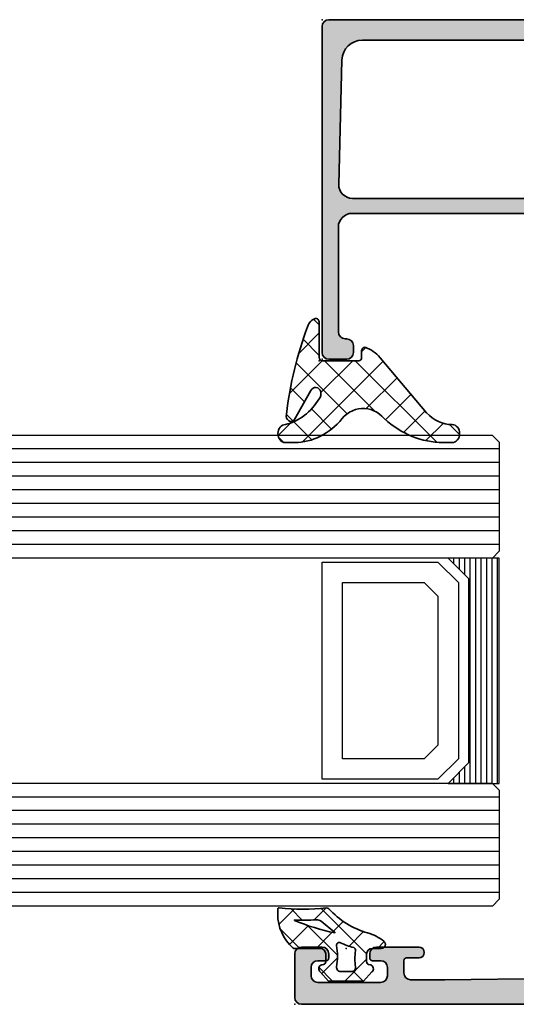
# Model space of a CAD drawing. Extents: x -5437 to -598, y -4609 to 3702.
# Drawn here: x -2121 to -2085, y -2637 to -2565 of the extents above; entities that cross this region are included whole.
import ezdxf

# ---------------------------------------------------------------- set-up
doc = ezdxf.new("R2010")
doc.units = 0
doc.header["$LTSCALE"] = 5
doc.header["$MEASUREMENT"] = 0
doc.layers.get('0').update_dxf_attribs({"linetype": 'CONTINUOUS'})
for name, color, linetype, lineweight in [('Al_Gaskets', 2, 'CONTINUOUS', 35), ('Al_Hatch', 7, 'CONTINUOUS', 18), ('Al_Insert_points', 6, 'CONTINUOUS', 25), ('Al_Profiles', 2, 'CONTINUOUS', 35), ('Al_Solid_Hatch', 50, 'CONTINUOUS', 35)]:
    doc.layers.add(name, color=color, linetype=linetype, lineweight=lineweight)
pattern_1 = [(135, (44.01137095065631, 31.54999999999978), (-1.122532015133644, -1.122532015133644), []), (225, (44.01137095065631, 31.54999999999978), (1.122532015133644, -1.122532015133644), [])]

# ---------------------------------------------------------------- blocks, each defined once
blk = doc.blocks.new('P-71190block', base_point=(200.7383980946842, 157.3742518197088))
at = {"layer": 'Al_Solid_Hatch', "ltscale": 0.25}
h = blk.add_hatch(color=256, dxfattribs=at)
h.paths.add_polyline_path([(200.7383980946842, 146.2712895472926), (200.7383980946842, 149.8730977544086, -0.4142135623730649), (200.9383980946842, 150.0730977544086), (201.4883980946841, 150.0730977544086), (202.83847972496, 149.2936277617409, 1.014389019667134), (203.2383980946842, 149.2879141415205), (203.2383980946842, 149.6343248958806, 0.1567177793118916), (202.6768685714247, 151.3818550770409, -0.3213275108569442), (202.6768685714247, 151.9643651374275, 0.1567177793118676), (203.2383980946842, 153.7118953185875), (203.2383980946842, 154.0583060729478, 1.014389019667177), (202.83847972496, 154.0525924527274), (201.4883980946841, 153.2731224600597), (200.9383980946842, 153.2731224600598, -0.4142135623730656), (200.7383980946842, 153.4731224600598), (200.7383980946842, 157.0749306671758, -0.534511135950787), (201.0149347811572, 157.2597065736781), (202.8862738661667, 156.4845725448683, 0.9366001587170362), (203.2442549862427, 156.3080354179583), (204.3499305685561, 158.2231083211113, 0.5773512777870096), (204.0901234012906, 158.6731091072342), (200.7391880946842, 158.6731091072342, -0.4142135623730975), (200.0391880946842, 159.3731091072341), (200.0391880946842, 161.8731091072341, -0.4142135623730951), (200.3391880946842, 162.1731091072342), (200.9391880946843, 162.1731091072342, 1), (200.9391880946842, 163.1731091072342), (197.7391777296366, 163.1731091072342, 0.4123353976987965), (196.9391941992503, 162.3782424405675, 0.4160942246853775), (197.1391900818468, 162.1769591072342), (198.3391880946843, 162.1769591072342, -0.4142135623730941), (198.5391880946842, 161.9769591072342), (198.5391880946842, 159.1731091072342, -0.4142135623730945), (198.0391880946842, 158.6731091072342), (184.5321890306585, 158.6731091072341, -0.4105572730576885), (184.0322280893369, 159.1668595350129), (183.8383980946842, 174.6731091072351), (183.8383980946842, 177.1731091072342, -0.4142135623730951), (184.3383980946842, 177.6731091072342), (185.2383980946842, 177.6731091072342, -0.4142135623731054), (185.4383980946842, 177.4731091072342), (185.4383980946842, 176.5731091072341, 1), (186.2383980946842, 176.5731091072341), (186.2383980946842, 179.6731091072342, 0.4142135623730909), (185.7383980946842, 180.1731091072342), (185.4383980946842, 180.1731091072342, 0.4142135623730951), (185.2383980946842, 179.9731091072342), (185.2383980946842, 179.3731091072342, -0.4142135623730951), (184.7383980946842, 178.8731091072342), (184.1383980946843, 178.8731091072342, -0.4142135623730951), (183.6383980946843, 179.3731091072342), (183.6383980946842, 183.9731091072341, -0.4142135623730669), (184.1383980946842, 184.4731091072341), (184.7383980946842, 184.4731091072342, -0.414213562373122), (185.2383980946842, 183.9731091072342), (185.2383980946842, 183.3731091072341, 0.4142135623730951), (185.4383980946842, 183.1731091072342), (185.7383980946842, 183.1731091072342, 0.4142135623730909), (186.2383980946842, 183.6731091072342), (186.2383980946842, 185.1731091072342, 0.4142135623730991), (185.7383980946842, 185.6731091072342), (182.5383980946842, 185.6731091072342, 0.4142135623730951), (182.0383980946842, 185.1731091072342), (182.0383980946842, 118.1731091072342, 0.4142135623730951), (182.5383980946842, 117.6731091072342), (191.7383980946842, 117.6731091072342, 0.4142135623731013), (192.2383980946842, 118.1731091072342), (192.2383980946842, 119.6731091072342, 0.4507037343390655), (191.67707306466, 120.1693340972262, 0.472429893757558), (191.4383980946843, 119.9731091072342), (191.4383980946843, 119.6731091072342, -1), (189.8383980946842, 119.6731091072342), (189.8383980946842, 123.6731091072342, -1), (191.4383980946843, 123.6731091072342), (191.4383980946843, 123.3731091072342, 0.4724298937578577), (191.6770730646601, 123.1768841172422, 0.4507037343389586), (192.2383980946842, 123.6731091072342), (192.2383980946842, 144.1731091072342, -0.4142135623730951), (192.7383980946842, 144.6731091072342), (198.4383980946842, 144.6731091072342, -0.4142135623730978), (198.9383980946842, 144.1731091072342), (198.9383980946842, 141.0731091072341, -0.4142135623730924), (198.7383980946842, 140.8731091072341), (197.1384000946804, 140.8731091072341, 0.4142135623732056), (196.9384000946804, 140.6731091072341, 0.4142135623729837), (197.7384000946807, 139.8731091072341), (200.0383980946842, 139.8731091072341, 0.414213562373093), (200.5383980946842, 140.3731091072341), (200.5383980946842, 144.4731111072342, -0.4142135623730956), (200.7383980946842, 144.6731111072341), (204.0901234021339, 144.6731111072341, 0.5773512778970971), (204.3499305693499, 145.1231118934427), (203.2442549862097, 147.0381847965673, 0.9366001585619903), (202.8862738661667, 146.8616476696), (201.0149347811572, 146.0865136407903, -0.5345111359507878)])
h.paths.add_polyline_path([(198.7383980946842, 146.4731091072342), (197.6384000946745, 146.4731091072342, 0.4142135623748226), (197.4384000946745, 146.273109107233, -0.4142135623748228), (197.2384000946768, 146.0731091072342), (192.6384000946802, 146.0731091072342, -0.414213562374823), (192.4384000946802, 146.2731091072353, 0.4142135623748236), (192.2384000946825, 146.4731091072342), (191.2384000946745, 146.4731091072342, 0.4142135623714935), (191.0384000946745, 146.2731091072353, -0.4142135623714935), (190.8384000946723, 146.0731091072342), (183.9383980946843, 146.0731091072342, -0.4142135623730929), (183.4383980946843, 146.5731091072342), (183.4383980946842, 149.7731091072342, -0.4142135623730153), (183.6383980946842, 149.9731091072342), (183.8383980946843, 149.9731091072342, 0.4142135623730049), (184.0383980946842, 150.1731091072342), (184.0383980946843, 151.2731091072342, 0.4142135623730205), (183.8383980946843, 151.4731091072342), (183.6383980946842, 151.4731091072342, -0.4142135623730153), (183.4383980946842, 151.6731091072342), (183.4383980946843, 155.1731091072342, -0.4142135623730935), (183.6383980946842, 155.3731091072341), (183.8383980946843, 155.3731091072341, 0.4142135623731038), (184.0383980946843, 155.5731091072341), (184.0383980946842, 156.6731091072342, -0.4142135623730882), (184.2383980946842, 156.8731091072341), (185.338400094687, 156.8731091072342, 0.4142135623714779), (185.5384000946892, 157.0731091072353, -0.4142135623714961), (185.7384000946892, 157.2731091072342), (197.2256990946792, 157.2731091072341, -0.4142135623747796), (197.4256990946792, 157.073109107233, 0.4142135623747655), (197.6256990946768, 156.8731091072342), (198.7383980946842, 156.8731091072341, -0.4142135623730804), (198.9383980946842, 156.6731091072342), (198.9383980946842, 155.5731124234459, 0.267949192432045), (199.0383980946848, 155.3999073426886, -0.2679491924320463), (199.1383980946842, 155.2267022619334), (199.1383980946842, 148.1195209525413, -0.2679491924320798), (199.0383980946836, 147.9463158717841, 0.2679491924320712), (198.9383980946842, 147.7731107910289), (198.9383980946842, 146.6731091072342, -0.4142135623730874)], flags=16)
h.paths.add_polyline_path([(190.8383980946842, 144.1731091072342), (190.8383980946842, 126.3731091072342, -0.414213562373096), (190.3383980946842, 125.8731091072342), (190.1383980946842, 125.8731091072342, 0.4142135623730951), (188.6383980946842, 124.3731091072342), (188.6383980946842, 119.5731091072342, -0.414213562373096), (188.1383980946842, 119.0731091072342), (183.9383980946843, 119.0731091072342, -0.414213562373096), (183.4383980946843, 119.5731091072342), (183.4383980946843, 144.1731091072342, -0.4142135623730951), (183.9383980946843, 144.6731091072342), (190.3383980946842, 144.6731091072342, -0.414213562373096)], flags=16)
at = {"layer": 'Al_Insert_points'}
for p in [(182.0383980946842, 185.6731091072342), (200.7383980946842, 157.3742518197088), (200.7383980946842, 145.9719683947596), (188.2383980946842, 117.6731091072342)]:
    blk.add_point(p, dxfattribs=at)
at = {"layer": 'Al_Profiles', "ltscale": 0.25}
blk.add_lwpolyline([(192.2383980946842, 118.1731091072342), (192.2383980946842, 119.6731091072342, 0.4142135623730201), (191.7383980946843, 120.1731091072342), (191.6383980946842, 120.1731091072342, 0.414213562373095), (191.4383980946843, 119.9731091072342), (191.4383980946843, 119.6731091072342, -0.9999999999999999), (189.8383980946842, 119.6731091072342), (189.8383980946842, 123.6731091072342, -0.9999999999999999), (191.4383980946843, 123.6731091072342), (191.4383980946843, 123.3731091072342, 0.414213562373095), (191.6383980946842, 123.1731091072342), (191.7383980946842, 123.1731091072342, 0.414213562373095), (192.2383980946842, 123.6731091072342), (192.2383980946842, 144.1731091072342, -0.414213562373095), (192.7383980946842, 144.6731091072342), (198.4383980946842, 144.6731091072342, -0.414213562373095), (198.9383980946842, 144.1731091072342), (198.9383980946842, 141.0731091072341, -0.414213562373095), (198.7383980946842, 140.8731091072341), (197.1384000946805, 140.8731091072341, 0.4142135623731367), (196.9384000946804, 140.6731091072342, 0.4142135623730951), (197.7384000946809, 139.8731091072341), (200.0383980946842, 139.8731091072341, 0.414213562373095), (200.5383980946842, 140.3731091072341), (200.5383980946842, 144.4731111072342, -0.414213562373095), (200.7383980946842, 144.6731111072341), (204.0901234021339, 144.6731111072341, 0.5773512779160622), (204.3499305693414, 145.1231118934575), (203.2442549862028, 147.0381847965792, 0.9366001585297057), (202.8862738661667, 146.8616476696), (201.0149347811572, 146.0865136407903, -0.5345111359507906), (200.7383980946842, 146.2712895472926), (200.7383980946842, 149.8730977544086, -0.4142135623730799), (200.9383980946842, 150.0730977544086), (201.4883980946841, 150.0730977544086), (202.83847972496, 149.2936277617409, 1.014389019667176), (203.2383980946842, 149.2879141415206), (203.2383980946842, 149.6343248958808, 0.1567177793118734), (202.6768685714247, 151.3818550770409, -0.3213275108569145), (202.6768685714247, 151.9643651374275, 0.1567177793118742), (203.2383980946842, 153.7118953185876), (203.2383980946842, 154.0583060729478, 1.014389019667176), (202.83847972496, 154.0525924527274), (201.4883980946841, 153.2731224600597), (200.9383980946842, 153.2731224600598, -0.4142135623730799), (200.7383980946842, 153.4731224600598), (200.7383980946842, 157.0749306671758, -0.5345111359507908), (201.0149347811572, 157.2597065736781), (202.8862738661667, 156.4845725448683, 0.9366001585297057), (203.2442549862028, 156.3080354178892), (204.3499305685561, 158.2231083211113, 0.5773512777870059), (204.0901234012906, 158.6731091072342), (200.7391880946842, 158.6731091072342, -0.414213562373095), (200.0391880946842, 159.3731091072341), (200.0391880946842, 161.8731091072341, -0.414213562373095), (200.3391880946842, 162.1731091072342), (200.9391880946842, 162.1731091072342, 1.000000000000142), (200.9391880946842, 163.1731091072342), (197.7391777296368, 163.1731091072342, 0.4123353976989059), (196.9391941992503, 162.3782424405675, 0.4160942246852746), (197.1391900818468, 162.1769591072342), (198.3391880946843, 162.1769591072342, -0.414213562373095), (198.5391880946842, 161.9769591072342), (198.5391880946842, 159.1731091072342, -0.414213562373095), (198.0391880946842, 158.6731091072342), (184.5321890306584, 158.6731091072341, -0.4105572730576514), (184.0322280893369, 159.1668595350129), (183.8383980946842, 174.6731091072348), (183.8383980946842, 177.1731091072342, -0.414213562373095), (184.3383980946842, 177.6731091072342), (185.2383980946842, 177.6731091072342, -0.414213562373095), (185.4383980946842, 177.4731091072342), (185.4383980946842, 176.5731091072341, 0.9999999999999999), (186.2383980946842, 176.5731091072341), (186.2383980946842, 179.6731091072342, 0.414213562373095), (185.7383980946842, 180.1731091072342), (185.4383980946842, 180.1731091072342, 0.414213562373095), (185.2383980946842, 179.9731091072342), (185.2383980946842, 179.3731091072342, -0.414213562373095), (184.7383980946842, 178.8731091072342), (184.1383980946843, 178.8731091072342, -0.414213562373095), (183.6383980946843, 179.3731091072342), (183.6383980946842, 183.9731091072341, -0.414213562373095), (184.1383980946842, 184.4731091072341), (184.7383980946842, 184.4731091072342, -0.414213562373095), (185.2383980946842, 183.9731091072342), (185.2383980946842, 183.3731091072341, 0.414213562373095), (185.4383980946842, 183.1731091072342), (185.7383980946842, 183.1731091072342, 0.414213562373095), (186.2383980946842, 183.6731091072342), (186.2383980946842, 185.1731091072342, 0.414213562373095), (185.7383980946842, 185.6731091072342), (182.5383980946842, 185.6731091072342, 0.414213562373095), (182.0383980946842, 185.1731091072342), (182.0383980946842, 118.1731091072342, 0.414213562373095), (182.5383980946842, 117.6731091072342), (191.7383980946842, 117.6731091072342, 0.414213562373095)], format="xyb", close=True, dxfattribs=at)
at = {"layer": 'Al_Profiles'}
for points in [[(190.8384000946701, 146.0731091072342), (183.9383980946843, 146.0731091072342, -0.4142135623730961), (183.4383980946843, 146.5731091072342), (183.4383980946842, 149.7731091072342, -0.4142135623730961), (183.6383980946842, 149.9731091072342), (183.8383980946842, 149.9731091072342, 0.4142135623730961), (184.0383980946842, 150.1731091072342), (184.0383980946843, 151.2731091072342, 0.4142135623730961), (183.8383980946843, 151.4731091072342), (183.6383980946842, 151.4731091072342, -0.4142135623730961), (183.4383980946842, 151.6731091072342), (183.4383980946843, 155.1731091072342, -0.4142135623730961), (183.6383980946842, 155.3731091072341), (183.8383980946843, 155.3731091072341, 0.4142135623730961), (184.0383980946843, 155.5731091072341), (184.0383980946842, 156.6731091072342, -0.4142135623730961), (184.2383980946842, 156.8731091072341), (185.3384000946849, 156.8731091072342, 0.4142135623730961), (185.5384000946892, 157.0731091072342, -0.4142135623730961), (185.7384000946892, 157.2731091072342), (197.2256990946792, 157.2731091072341, -0.4142135623730961), (197.4256990946792, 157.0731091072341, 0.4142135623730109), (197.6256990946745, 156.8731091072342), (198.7383980946842, 156.8731091072341, -0.4142135623730961), (198.9383980946842, 156.6731091072342), (198.9383980946842, 155.5731124234459, 0.2679491924293128), (199.038398094683, 155.3999073426897, -0.2679491924293812), (199.1383980946842, 155.2267022619375), (199.1383980946842, 148.1195209525413, -0.2679491924294096), (199.0383980946854, 147.9463158717851, 0.2679491924292791), (198.9383980946842, 147.773110791033), (198.9383980946842, 146.6731091072342, -0.4142135623730961), (198.7383980946842, 146.4731091072342), (197.6384000946745, 146.4731091072342, 0.4142135623730961), (197.4384000946745, 146.2731091072342, -0.4142135623730961), (197.2384000946792, 146.0731091072342), (192.6384000946801, 146.0731091072342, -0.4142135623730555), (192.4384000946802, 146.2731091072342, 0.4142135623730961), (192.2384000946849, 146.4731091072342), (191.2384000946745, 146.4731091072342, 0.4142135623730961), (191.0384000946745, 146.2731091072342, -0.4142135623730961)], [(188.6383980946842, 124.3731091072341), (188.6383980946842, 119.5731091072342, -0.4142135623730961), (188.1383980946842, 119.0731091072342), (183.9383980946843, 119.0731091072342, -0.4142135623730961), (183.4383980946843, 119.5731091072342), (183.4383980946843, 144.1731091072342, -0.4142135623730961), (183.9383980946843, 144.6731091072342), (190.3383980946842, 144.6731091072342, -0.4142135623730961), (190.8383980946842, 144.1731091072342), (190.8383980946842, 126.3731091072342, -0.4142135623730961), (190.3383980946842, 125.8731091072342), (190.1383980946842, 125.8731091072342, 0.4142135623731091)]]:
    blk.add_lwpolyline(points, format="xyb", close=True, dxfattribs=at)
blk = doc.blocks.new('3001926-_')
blk.add_blockref('P-71190block', (244.65, 278.4411427124746))
blk = doc.blocks.new('270148_s', base_point=(22.50000000000006, 3.999999999999487))
at = {"layer": 'Al_Hatch'}
h = blk.add_hatch(dxfattribs=at)
h.set_pattern_fill('ANSI37', color=256, scale=0.5, angle=90, style=0)
h.set_pattern_definition(pattern_1)
h.paths.add_polyline_path([(20.60000000000046, 4.000000000000028, -0.4142135623730379), (21.00000000000009, 3.600000000000328), (21.00000000000009, 3.020486935048561, -0.3394542588642402), (20.85176380901983, 2.82730176979038), (20.72102805345198, 2.792271229664538, 0.6068148963141194), (20.60583748407446, 2.272680148841014), (21.21948705331381, 1.599999999999511), (23.7850089772, 1.599999999999511), (24.394162515925, 2.272680148841627, 0.6068148963156739), (24.27897194654852, 2.792271229664167), (24.14823619098101, 2.827301769789814, -0.3394542588646831), (24.00000000000009, 3.02048693504888), (24.00000000000057, 3.599999999999838, -0.4142135623728508), (24.40000000000109, 4.000000000000028), (25.07613641911219, 4.000000000000028, 0.7049400796497637), (25.26604461334786, 4.532238837755931, 0.1025174647741682), (24.07892338530004, 5.151982815576581, -0.1425402451341403), (21.23804941835636, 6.933021097557341, 0.245882868302161), (21.06451116256476, 6.998531918416409, -0.0607991211002569), (17.59476361953057, 6.999260868772549, 0.4503125220172062), (17.48262772523022, 6.899999999999167), (17.48262772523022, 6.557555017317121, 0.2126492334330697), (18.60313228969082, 4.042061143015586, 0.1666386835640367), (18.72583240156646, 4.000000000000398)])
h.paths.add_polyline_path([(18.71860870871091, 6.060389845185036, -0.8374890153358482), (18.72696182505574, 6.098872814322838, 0.02623130783428397), (20.31253359317212, 6.122865812945371, -0.1888115794780957), (20.66025842666567, 6.013146305449049), (21.67699260759394, 5.192839008192578, -0.787389995199727), (21.6603569498022, 5.157693456453748, -0.04624958875926165)], flags=16)
h.paths.add_polyline_path([(22.08618682081833, 4.427143463186293, 0.04315290154130368), (23.05392875630239, 4.063683014751073, -0.3900015668337198), (23.19641381002199, 3.833386673583781, 0.09441225121556945), (23.19477680964094, 2.655737173392491, -0.4700699488359211), (22.90000000000115, 2.299999999999841), (22.10000000000213, 2.29999999999734, -0.4573052332832535), (21.80314185862203, 2.643304086391087, 0.07287590854443454), (21.80213178218246, 4.217543453004719, -0.6002659925494941)], flags=16)
at = {"layer": 'Al_Gaskets', "flags": 128}
for points in [[(24.27897194654911, 2.79227122966401), (24.14823619097984, 2.827301769790125, -0.3394542588627879), (24.00000000000009, 3.020486935048723), (24.00000000000057, 3.599999999999511, -0.414213562373095), (24.4000000000011, 4.000000000000028), (25.0761364191121, 4.000000000000028, 0.7049400796496385), (25.266044613348, 4.532238837755813, 0.1025174647741932), (24.0789233852999, 5.151982815576616, -0.1425402451341573), (21.238049418356, 6.933021097557742, 0.2458828683020906), (21.06451116256427, 6.998531918416347, -0.06079912110025672), (17.5947636195301, 6.999260868772609, 0.4503125220147146), (17.48262772523022, 6.899999999999523), (17.48262772523022, 6.557555017317128, 0.2126492334330702), (18.60313228969082, 4.042061143015587, 0.1666386835648677), (18.7258324015671, 4.000000000000398), (20.6000000000012, 4.000000000000028, -0.414213562373095), (21.00000000000009, 3.599999999999511), (21.00000000000009, 3.020486935048723, -0.3394542588626252), (20.85176380902111, 2.827301769790722), (20.72102805345001, 2.79227122966401, 0.6068148963118114), (20.60583748407447, 2.272680148841005), (21.21948705331381, 1.599999999999511), (23.78500897720001, 1.599999999999511), (24.394162515925, 2.27268014884163, 0.6068148963149775)], [(20.31253359317004, 6.122865812945236, -0.02623130783422694), (18.7269618250571, 6.098872814322789, 0.8374890153927763), (18.7186087087121, 6.060389845184545, 0.04624958875923948), (21.66035694980201, 5.157693456453785, 0.7873899952064864), (21.67699260759383, 5.192839008192664), (20.6602584266651, 6.01314630544951, 0.188811579478793)], [(23.19477680964094, 2.655737173392481, -0.4700699488368702), (22.9000000000002, 2.299999999999841), (22.1000000000012, 2.29999999999734, -0.4573052332820524), (21.803141858622, 2.643304086390827, 0.07287590854449007), (21.80213178218233, 4.217543453005646, -0.6002659925474263), (22.08618682081809, 4.427143463186411, 0.04315290154133844), (23.05392875630292, 4.063683014750922, -0.3900015668328229), (23.19641381002201, 3.833386673583846, 0.09441225121557556)]]:
    blk.add_lwpolyline(points, format="xyb", close=True, dxfattribs=at)
at = {"layer": 'Al_Insert_points'}
blk.add_point((22.50000000000006, 3.999999999999487), dxfattribs=at)
blk = doc.blocks.new('234713_s', base_point=(18.49862450781619, 36.00000000000115))
at = {"layer": 'Al_Hatch', "linetype": 'Continuous'}
h = blk.add_hatch(dxfattribs=at)
h.set_pattern_fill('ANSI37', color=256, scale=0.5, angle=90, style=0)
h.set_pattern_definition(pattern_1)
edge = h.paths.add_edge_path()
edge.add_arc((21.24580038497032, 34.48727193907401), 2.409516057321599, 44.517593578249375, 75.12175357419409, ccw=False)
edge.add_line((22.9638701252412, 36.17665170634251), (26.37213004587902, 32.82552169473462))
edge.add_arc((28.21112682741933, 34.79284748081407), 2.693005739148878, 226.9309783189799, 270.6211613359338)
edge.add_arc((28.2403219668992, 31.55000000000112), 0.5500000000002103, -90, 90, ccw=False)
edge.add_line((28.2403219668992, 31.00000000000091), (27.57959043767021, 31.00000000000114))
edge.add_arc((27.62609690202912, 38.23282721002759), 7.232976724788085, 232.984365861907, 269.63159808336684, ccw=False)
edge.add_arc((21.71598943096381, 30.83836911166156), 2.245337469937029, 46.14615322492604, 139.725193667961)
edge.add_arc((16.62891348860813, 36.04524969979962), 5.048428330600373, 267.96669576133183, 311.93790180985206, ccw=False)
edge.add_line((16.44979320530801, 31.00000000000091), (16.01340865565722, 31.00000000000142))
edge.add_arc((16.01340865565722, 31.55000000000112), 0.5499999999996987, 90, 270, ccw=False)
edge.add_arc((15.22494345327812, 36.07908682095881), 4.056452798207354, 281.208102690291, 323.6266261734262)
edge.add_arc((18.22154477490449, 33.96981969886878), 0.4006175494916815, 312.2826087663124, 508.5312899747013)
edge.add_line((17.87984789907107, 34.17895521953994), (16.6899796429161, 32.40355871289381))
edge.add_arc((16.42839551331156, 32.63545742731257), 0.3495758438594317, 164.169111212845, 318.4424740296663, ccw=False)
edge.add_arc((35.64648966547114, 29.96111925451396), 19.74958828811341, 155.7643655775, 171.9382076379052, ccw=False)
edge.add_arc((18.38294366759567, 37.7967073826582), 0.7932911736504505, 103.78915656049969, 159.9920461208329, ccw=False)
edge.add_arc((18.24645786661384, 38.31906595836553), 0.253583686569346, 0.822940618913492, 101.97040450568699, ccw=False)
edge.add_line((18.500015396927, 38.32270806154801), (18.500015396927, 36.19999999999982))
edge.add_arc((18.70001539692701, 36.19999999999982), 0.2000000000000171, 180, 270)
edge.add_line((18.70001539692701, 35.9999999999998), (21.39761699039222, 36))
edge.add_arc((21.39761699039222, 36.19999999999981), 0.199999999999811, 270.000000000002, 360.000000000002)
edge.add_line((21.59761699039203, 36.19999999999982), (21.59761699039224, 36.56657518013711))
edge.add_arc((21.84761699039174, 36.56657518013664), 0.2499999999994955, 86.1319167715497, 179.9999999998925, ccw=False)
at = {"layer": 'Al_Gaskets', "linetype": 'Continuous', "flags": 128}
blk.add_lwpolyline([(21.86448186973416, 36.81600568317208, -0.1343352708286374), (22.9638701252412, 36.17665170634251), (26.37213004587902, 32.82552169473462, 0.1929777680140011), (28.2403219668992, 32.10000000000133, -0.9999999999999999), (28.2403219668992, 31.00000000000091), (27.57959043767021, 31.00000000000114, -0.1612806707158173), (23.27160678842721, 32.4575031367076, 0.4326300674257708), (20.00290324133699, 32.28987731377862, -0.1942499279634553), (16.44979320530801, 31.00000000000091), (16.01340865565722, 31.00000000000142, -0.9999999999999999), (16.01340865565722, 32.10000000000082, 0.187228569137729), (18.49107544642358, 33.67342867661745, 1.15289256863557), (17.87984789907107, 34.17895521953994), (16.6899796429161, 32.40355871289381, -0.7973852249380486), (16.0920787091142, 32.73082135038891, -0.07068909062969098), (17.637531477998, 38.06813242533281, -0.2502685158872953), (18.193862984067, 38.56713543335991, -0.4724174124413611), (18.500015396927, 38.32270806154801), (18.500015396927, 36.19999999999982, 0.414213562373095), (18.70001539692701, 35.9999999999998), (21.39761699039222, 36, 0.414213562373095), (21.59761699039203, 36.19999999999982), (21.59761699039224, 36.56657518013711, -0.4341281275128021)], format="xyb", close=True, dxfattribs=at)
at = {"layer": 'Al_Insert_points'}
blk.add_point((18.49862450781619, 36.00000000000115), dxfattribs=at)
blk = doc.blocks.new('170717block', base_point=(170, 150))
at = {"layer": 'Al_Solid_Hatch'}
h = blk.add_hatch(color=256, dxfattribs=at)
h.dxf.hatch_style = 1
edge = h.paths.add_edge_path()
edge.add_arc((145.6, 168), 0.5, 180, 270, ccw=False)
edge.add_line((145.1, 168), (145.1, 169.3))
edge.add_arc((145.6, 169.3), 0.5, 90, 180, ccw=False)
edge.add_line((145.6, 169.8), (169.5, 169.8))
edge.add_arc((169.5, 169.3), 0.5, 0, 90, ccw=False)
edge.add_line((170, 169.3), (170, 150.5))
edge.add_arc((169.5, 150.5), 0.5, -90, 0, ccw=False)
edge.add_line((169.5, 150), (169, 150))
edge.add_arc((169, 150.2), 0.2000000000000171, 180, 270.00000000000813, ccw=False)
edge.add_line((168.8, 150.2), (168.8, 151.3660254037844))
edge.add_arc((168.3, 151.3660254037844), 0.5, 0, 120.0000000000005)
edge.add_line((168.05, 151.7990381056766), (166.3, 150.7886751345948))
edge.add_arc((166.8, 149.9226497308103), 1.000000000000022, 120.0000000000011, 180)
edge.add_line((165.8, 149.9226497308103), (165.8, 148.3501921959417))
edge.add_arc((166.1999999999999, 148.3501921959418), 0.399999999999892, 180.0000000000244, 235.150095420973)
edge.add_arc((165.8, 147.7757359312881), 0.2999999999999876, -44.999999999999886, 55.15009542095038, ccw=False)
edge.add_line((166.012132034356, 147.5636038969321), (165.4535533905933, 147.0050252531694))
edge.add_arc((165.1, 147.3585786437627), 0.500000000000004, 180, 315, ccw=False)
edge.add_line((164.6, 147.3585786437627), (164.6, 150.0381197846483))
edge.add_arc((166.6, 150.0381197846483), 1.999999999999972, 119.9999999999994, 180, ccw=False)
edge.add_line((165.6, 151.7701705922171), (168.25, 153.3001488055696))
edge.add_arc((168, 153.7331615074619), 0.4999999999999776, 299.9999999999977, 360)
edge.add_line((168.5, 153.7331615074619), (168.5, 166.8422450228561))
edge.add_arc((167, 166.8422450228561), 1.499999999999972, 0, 88.36342295838381)
edge.add_line((167.0428396608483, 168.3416331525472), (157.9254645714846, 168.5738785135753))
edge.add_arc((157.9, 167.5742027883527), 1.00000000000003, 88.5408297993823, 180)
edge.add_line((156.9, 167.5742027883527), (156.9, 167.5710204914279))
edge.add_line((156.9, 167.5710204914279), (156.9, 146.15))
edge.add_arc((156, 146.15), 0.9000000000000057, -150.00000000000023, 0, ccw=False)
edge.add_line((155.220577136594, 145.7), (154.2669872981078, 147.3516660498395))
edge.add_arc((154.7, 147.6016660498395), 0.500000000000006, 180.0000000000032, 210.0000000000034, ccw=False)
edge.add_line((154.2, 147.6016660498395), (154.2, 148.05))
edge.add_arc((154.3999999999999, 148.05), 0.1999999999999886, 89.99999999999193, 180, ccw=False)
edge.add_line((154.4, 148.25), (154.6343145750508, 148.25))
edge.add_arc((154.6343145750508, 148.05), 0.2000000000000171, 44.999999999994316, 89.99999999999193, ccw=False)
edge.add_line((154.7757359312881, 148.1914213562373), (155.4585786437627, 147.5085786437627))
edge.add_arc((155.6, 147.65), 0.1999999999999695, 225, 360)
edge.add_line((155.8, 147.65), (155.8000000000004, 167.6))
edge.add_arc((154.8000000000004, 167.6), 0.9999999999999716, 0, 90.0000000000016)
edge.add_line((154.8000000000004, 168.6), (147.1, 168.6))
edge.add_arc((147.1, 168.1), 0.5, 90, 180)
edge.add_line((146.6, 168.1), (146.6, 168))
edge.add_arc((146.1, 168), 0.4999999999999716, -90.00000000000318, 0, ccw=False)
edge.add_line((146.1, 167.5), (145.6, 167.5))
at = {"layer": 'Al_Insert_points'}
for p in [(145.1, 169.8), (170, 169.8), (170, 150)]:
    blk.add_point(p, dxfattribs=at)
at = {"layer": 'Al_Profiles'}
blk.add_lwpolyline([(145.6, 167.5, -0.4142135623730992), (145.1, 168), (145.1, 169.3, -0.414213562373095), (145.6, 169.8), (169.5, 169.8, -0.414213562373095), (170, 169.3), (170, 150.5, -0.414213562373095), (169.5, 150), (169, 150, -0.4142135623731262), (168.8, 150.2), (168.8, 151.3660254037844, 0.577350269189633), (168.05, 151.7990381056766), (166.3, 150.7886751345948, 0.2679491924311207), (165.8, 149.9226497308103), (165.8, 148.3501921959417, 0.2453926839565801), (165.9714285714286, 148.0219314732825, -0.4671052231944278), (166.012132034356, 147.5636038969321), (165.4535533905933, 147.0050252531694, -0.6681786379192989), (164.6, 147.3585786437627), (164.6, 150.0381197846483, -0.2679491924311238), (165.6, 151.7701705922171), (168.25, 153.3001488055696, 0.2679491924311266), (168.5, 153.7331615074619), (168.5, 166.8422450228561, 0.4058719921279882), (167.0428396608483, 168.3416331525472), (157.9254645714846, 168.5738785135753, 0.4216925939440431), (156.9, 167.5742027883527), (156.9, 167.5710204914279), (156.9, 146.15, -0.7673269879789583), (155.220577136594, 145.7), (154.2669872981078, 147.3516660498395, -0.1316524975873944), (154.2, 147.6016660498395), (154.2, 148.05, -0.4142135623731054), (154.4, 148.25), (154.6343145750508, 148.25, -0.1989123673796553), (154.7757359312881, 148.1914213562373), (155.4585786437627, 147.5085786437627, 0.6681786379192898), (155.8, 147.65), (155.8000000000004, 167.6, 0.4142135623731034), (154.8000000000004, 168.6), (147.1, 168.6, 0.414213562373095), (146.6, 168.1), (146.6, 168, -0.414213562373095), (146.1, 167.5)], format="xyb", close=True, dxfattribs=at)

msp = doc.modelspace()

# ---------------------------------------------------------------- linework, layer by layer
at = {"color": 4, "linetype": 'Continuous'}
for p, q in [((-2116, -2595.121204), (-2976.5, -2595.121204)), ((-2086.5, -2595.121204), (-2116, -2595.121204)), ((-2086.5, -2595.121204), (-2086, -2595.621204)), ((-2116, -2596.121204), (-2976.5, -2596.121204)), ((-2086, -2596.121204), (-2116, -2596.121204)), ((-2086, -2595.621204), (-2086, -2603.621204)), ((-2116, -2597.121204), (-2976.5, -2597.121204)), ((-2086, -2597.121204), (-2116, -2597.121204)), ((-2116, -2598.121204), (-2976.5, -2598.121204)), ((-2086, -2598.121204), (-2116, -2598.121204)), ((-2116, -2599.121204), (-2976.5, -2599.121204)), ((-2086, -2599.121204), (-2116, -2599.121204)), ((-2116, -2600.121204), (-2976.5, -2600.121204)), ((-2086, -2600.121204), (-2116, -2600.121204)), ((-2116, -2601.121204), (-2976.5, -2601.121204)), ((-2086, -2601.121204), (-2116, -2601.121204)), ((-2116, -2602.121204), (-2976.5, -2602.121204)), ((-2086, -2602.121204), (-2116, -2602.121204)), ((-2116, -2603.121204), (-2976.5, -2603.121204)), ((-2086, -2603.121204), (-2116, -2603.121204)), ((-2116, -2604.121204), (-2976.5, -2604.121204)), ((-2086.5, -2604.121204), (-2116, -2604.121204)), ((-2086, -2603.621204), (-2086.5, -2604.121204)), ((-2116, -2620.641204), (-2976.5, -2620.641204)), ((-2086.5, -2620.641204), (-2116, -2620.641204)), ((-2086.5, -2620.641204), (-2086, -2621.141204)), ((-2086, -2621.141204), (-2086, -2629.141204)), ((-2116, -2621.641204), (-2976.5, -2621.641204)), ((-2086, -2621.641204), (-2116, -2621.641204)), ((-2116, -2622.641204), (-2976.5, -2622.641204)), ((-2086, -2622.641204), (-2116, -2622.641204)), ((-2116, -2623.641204), (-2976.5, -2623.641204)), ((-2086, -2623.641204), (-2116, -2623.641204)), ((-2116, -2624.641204), (-2976.5, -2624.641204)), ((-2086, -2624.641204), (-2116, -2624.641204)), ((-2116, -2625.641204), (-2976.5, -2625.641204)), ((-2086, -2625.641204), (-2116, -2625.641204)), ((-2116, -2626.641204), (-2976.5, -2626.641204)), ((-2086, -2626.641204), (-2116, -2626.641204)), ((-2116, -2627.641204), (-2976.5, -2627.641204)), ((-2086, -2627.641204), (-2116, -2627.641204)), ((-2116, -2628.641204), (-2976.5, -2628.641204)), ((-2086, -2628.641204), (-2116, -2628.641204)), ((-2086, -2629.141204), (-2086.5, -2629.641204)), ((-2116, -2629.641204), (-2976.5, -2629.641204)), ((-2086.5, -2629.641204), (-2116, -2629.641204))]:
    msp.add_line(p, q, dxfattribs=at)
at = {"color": 7, "linetype": 'Continuous'}
for p, q in [((-2089.75, -2604.121204), (-2089.75, -2604.131203999999)), ((-2089.35, -2604.121204), (-2089.35, -2604.521204)), ((-2088.95, -2604.121204), (-2088.95, -2604.921204)), ((-2088.55, -2604.121204), (-2088.55, -2605.321203999999)), ((-2088.15, -2604.121204), (-2088.15, -2620.641204)), ((-2087.75, -2604.121204), (-2087.75, -2620.641204)), ((-2087.35, -2604.121204), (-2087.35, -2620.641204)), ((-2086.95, -2604.121204), (-2086.95, -2620.641204)), ((-2086.55, -2604.121204), (-2086.55, -2620.641204)), ((-2086.15, -2604.121204), (-2086.15, -2620.641204)), ((-2099, -2620.341203999999), (-2099, -2604.421204)), ((-2099, -2604.421204), (-2090.5, -2604.421204)), ((-2090.5, -2604.421204), (-2089, -2605.921204)), ((-2097.5, -2618.841203999999), (-2097.5, -2605.921204)), ((-2097.5, -2605.921204), (-2091.5, -2605.921204)), ((-2091.5, -2605.921204), (-2090.5, -2606.921204)), ((-2089, -2605.921204), (-2089, -2618.841203999999)), ((-2090.5, -2606.921204), (-2090.5, -2617.841203999999)), ((-2090.5, -2617.841203999999), (-2091.5, -2618.841203999999)), ((-2091.5, -2618.841203999999), (-2097.5, -2618.841203999999)), ((-2089, -2618.841203999999), (-2090.5, -2620.341203999999)), ((-2088.95, -2619.841203999999), (-2088.95, -2620.641204)), ((-2088.55, -2619.441204), (-2088.55, -2620.641204)), ((-2090.5, -2620.341203999999), (-2099, -2620.341203999999)), ((-2089.75, -2620.631203999999), (-2089.75, -2620.641204)), ((-2089.35, -2620.241203999999), (-2089.35, -2620.641204))]:
    msp.add_line(p, q, dxfattribs=at)
msp.add_lwpolyline([(-2086, -2604.121204), (-2089.75, -2604.121204), (-2088.25, -2605.621204), (-2088.25, -2619.141204), (-2089.75, -2620.641204), (-2086, -2620.641204), (-2086, -2604.121204)], close=True, dxfattribs=at)

# ---------------------------------------------------------------- block references
at = {"linetype": 'ByBlock'}
for name, p, rotation in [('3001926-_', (-1794.259999647175, -2862.791204), 90), ('170717block', (-2079.200025000001, -2564.641204), 90.00000000000001)]:
    msp.add_blockref(name, p, dxfattribs=dict(at, rotation=rotation))
for name, p, yscale in [('234713_s', (-2099.200241685845, -2589.644836143998), 1.201216), ('270148_s', (-2097.232240515257, -2632.748818114358), 0.993367035684)]:
    msp.add_blockref(name, p, dxfattribs=dict(at, yscale=yscale))

doc.saveas('drawing.dxf')
